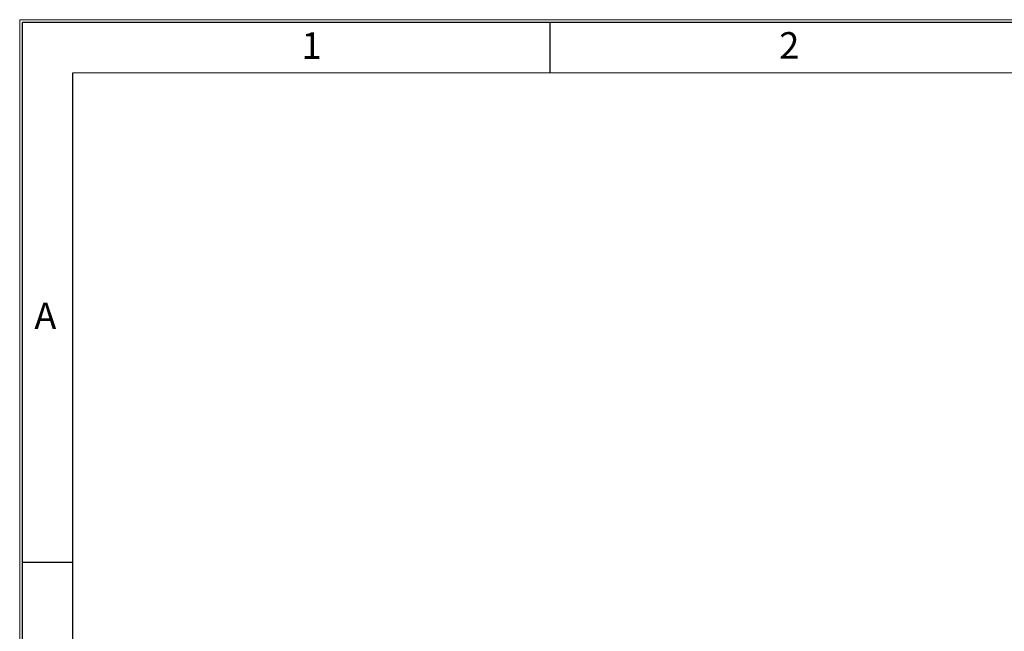
# Model space of a CAD drawing. Units: millimetres. Extents: x 11 to 205, y 5 to 292.
# Drawn here: x 15 to 108, y 234 to 292 of the extents above; entities that cross this region are included whole.
import ezdxf

# ---------------------------------------------------------------- set-up
doc = ezdxf.new("R2010")
doc.units = ezdxf.units.MM
doc.layers.add('RAHMEN', color=7, linetype='Continuous')
doc.styles.add('SLDTEXTSTYLE0', font='TXT', dxfattribs={"width": 0.75})

msp = doc.modelspace()

# ---------------------------------------------------------------- linework, layer by layer
at = {"layer": 'RAHMEN', "lineweight": 18}
for p, q in [((205, 292), (15, 292)), ((15, 5), (15, 292)), ((200, 287), (20, 287))]:
    msp.add_line(p, q, dxfattribs=at)
at = {"layer": 'RAHMEN'}
for p, q in [((15.28, 5.28), (15.28, 291.72)), ((204.72, 291.72), (15.28, 291.72)), ((65, 287), (65, 291.72)), ((20, 240.833), (15.28, 240.833))]:
    msp.add_line(p, q, dxfattribs=at)
at = {"layer": 'RAHMEN', "color": 7}
msp.add_line((20, 10), (20, 287), dxfattribs=at)

# ---------------------------------------------------------------- texts
at = {"layer": 'RAHMEN', "char_height": 2.5, "attachment_point": 1, "style": 'SLDTEXTSTYLE0'}
for s, insert in [('1', (41.562, 290.811)), ('2', (86.598, 290.826)), ('A', (16.384, 265.344))]:
    msp.add_mtext(s, dxfattribs=dict(at, insert=insert))

doc.saveas('drawing.dxf')
